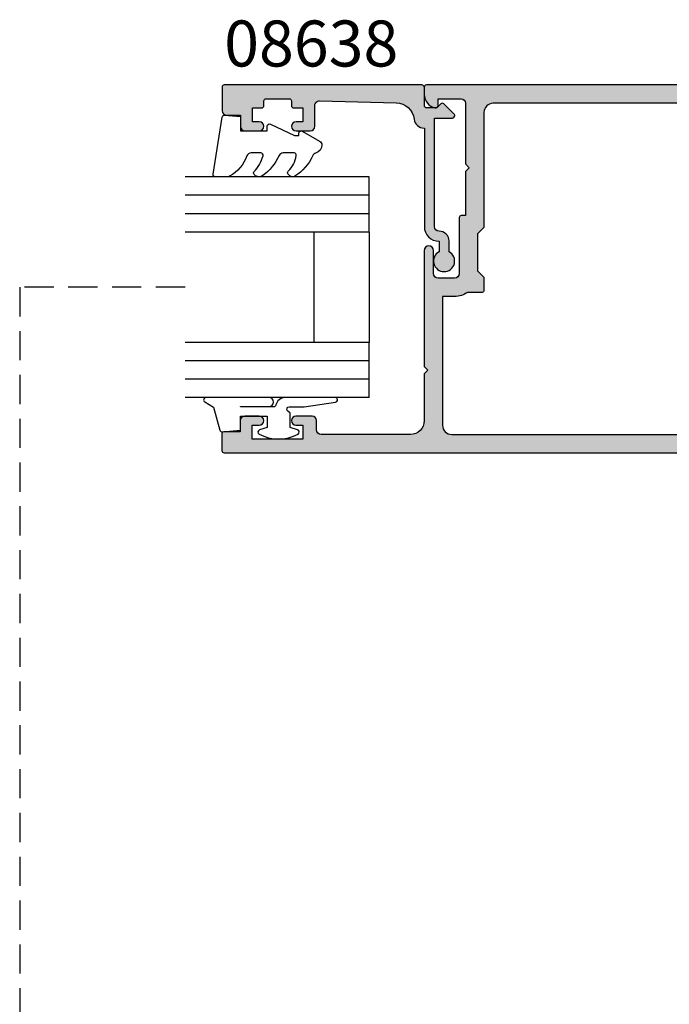
# Model space of a CAD drawing. Units: millimetres. Extents: x 0 to 356, y 0 to 484.
# Drawn here: x 187 to 258, y 239 to 346 of the extents above; entities that cross this region are included whole.
import ezdxf
from ezdxf.enums import TextEntityAlignment as Align

# ---------------------------------------------------------------- set-up
doc = ezdxf.new("R2010")
doc.units = ezdxf.units.MM
doc.header["$LTSCALE"] = 0.25
doc.linetypes.add('DASHED', pattern=[19.049999999999997, 12.7, -6.349999999999999])
for name, color, linetype in [('APL Hatch', 253, 'Continuous'), ('APL Joinery', 2, 'Continuous'), ('APL Notes', 7, 'Continuous')]:
    doc.layers.add(name, color=color, linetype=linetype)
doc.styles.add('Arial-Bold', font='ARIALBD.TTF')

# ---------------------------------------------------------------- blocks, each defined once
blk = doc.blocks.new('08900')
at = {"layer": 'APL Hatch'}
h = blk.add_hatch(color=256, dxfattribs=at)
edge = h.paths.add_edge_path()
edge.add_line((-63.3721042037684, -32.82970858010597), (-54.71899131635268, -31.7480694691784))
edge.add_arc((-54.75, -31.49999999999999), 0.2499999999999956, 277.1250163489048, 359.9999999999984)
edge.add_line((-54.50000000000001, -31.5), (-54.5, -20.39999999999964))
edge.add_line((-54.5, -20.39999999999964), (-54.09999999999991, -20))
edge.add_line((-54.09999999999991, -20), (-54.5, -19.59999999999945))
edge.add_line((-54.5, -19.59999999999945), (-54.5, -18.59999999999991))
edge.add_line((-54.5, -18.59999999999991), (-54.09999999999991, -18.20000000000027))
edge.add_line((-54.09999999999991, -18.20000000000027), (-54.5, -17.79999999999972))
edge.add_line((-54.5, -17.79999999999972), (-54.5, -8.5))
edge.add_arc((-54.74999999999994, -8.500000000000309), 0.2499999999999432, 7.08373e-11, 82.87498365115931)
edge.add_line((-54.71899131635291, -8.251930530821914), (-63.3721042037684, -7.17029141989402))
edge.add_arc((-63.00000000000046, -4.193457789753058), 2.999999999999998, 180.0000000000001, 262.874983651092, ccw=False)
edge.add_line((-66.00000000000045, -4.193457789753062), (-66.00000000000045, -2.999999999999999))
edge.add_arc((-63.00000000000046, -3), 3, 90, 180, ccw=False)
edge.add_line((-63.00000000000046, 0), (-0.25, 0))
edge.add_arc((-0.25, -0.25), 0.25, 0, 90, ccw=False)
edge.add_line((0, -0.25), (0, -1.025255128608478))
edge.add_arc((-1.499999999999818, -1.025255128608547), 1.499999999999818, -78.46304096719189, 2.6716406864579767e-12, ccw=False)
edge.add_arc((-1.250000000000001, -2.249999999999991), 0.249999999999998, 180.0000000000021, 281.5369590328054, ccw=False)
edge.add_line((-1.5, -2.25), (-1.5, -1.5))
edge.add_line((-1.5, -1.5), (-4, -1.5))
edge.add_arc((-4, -2), 0.5, 90, 180)
edge.add_line((-4.5, -2), (-4.5, -8.599999999999454))
edge.add_line((-4.5, -8.599999999999454), (-4.90000000000009, -9))
edge.add_line((-4.90000000000009, -9), (-4.5, -9.399999999999636))
edge.add_line((-4.5, -9.399999999999636), (-4.5, -14.19999999999982))
edge.add_line((-4.5, -14.19999999999982), (-4.000000000000198, -14.19999999999982))
edge.add_arc((-4.000000000000197, -14.39999999999982), 0.2000000000000011, -3.581135388230905e-12, 90.00000000000051, ccw=False)
edge.add_line((-3.800000000000196, -14.39999999999983), (-3.800000000000636, -20.5))
edge.add_arc((-3.300000000000636, -20.5), 0.5, 180, 270)
edge.add_line((-3.300000000000636, -21), (-1.500000000000454, -21))
edge.add_arc((-1.500000000000454, -20.5), 0.5, 270, 360)
edge.add_line((-1.000000000000454, -20.5), (-1.000000000000454, -18))
edge.add_arc((-0.5000000000002274, -18), 0.5000000000002274, 0, 180, ccw=False)
edge.add_line((0, -18), (0, -30.60000000000036))
edge.add_line((0, -30.60000000000036), (-0.400000000000091, -31))
edge.add_line((-0.400000000000091, -31), (0, -31.39999999999964))
edge.add_line((0, -31.39999999999964), (0, -36.50000000000001))
edge.add_arc((1.5, -36.50000000000001), 1.5, 180, 270)
edge.add_line((1.5, -38.00000000000001), (11.19999999999982, -38.00000000000001))
edge.add_arc((11.19999999999982, -37.50000000000001), 0.5, 270, 360)
edge.add_line((11.69999999999982, -37.50000000000001), (11.69999999999982, -36.50000000000001))
edge.add_arc((12.19999999999982, -36.50000000000001), 0.5, 90, 180, ccw=False)
edge.add_line((12.19999999999982, -36.00000000000001), (13.94999999999982, -36.00000000000001))
edge.add_arc((13.94999999999982, -36.50000000000001), 0.5, -90, 90, ccw=False)
edge.add_line((13.94999999999982, -37.00000000000001), (13.19999999999982, -37.00000000000001))
edge.add_line((13.19999999999982, -37.00000000000001), (13.19999999999982, -38.50000000000001))
edge.add_line((13.19999999999982, -38.50000000000001), (18.69999999999982, -38.50000000000001))
edge.add_line((18.69999999999982, -38.50000000000001), (18.69999999999982, -37.00000000000001))
edge.add_line((18.69999999999982, -37.00000000000001), (17.94999999999982, -37.00000000000001))
edge.add_arc((17.94999999999982, -36.50000000000001), 0.5, 90, 270, ccw=False)
edge.add_line((17.94999999999982, -36.00000000000001), (19.5, -36.00000000000001))
edge.add_arc((19.5, -36.50000000000001), 0.5, 0, 90, ccw=False)
edge.add_line((20, -36.50000000000001), (20, -37.69999999999983))
edge.add_line((20, -37.69999999999983), (21.79999999999973, -37.69999999999966))
edge.add_arc((21.79999999999985, -37.8999999999998), 0.2000000000001449, 4.4792614062316716e-11, 90.00000000003672, ccw=False)
edge.add_line((22, -37.89999999999964), (22, -39.75000000000001))
edge.add_arc((21.75, -39.75000000000001), 0.25, -90, 0, ccw=False)
edge.add_line((21.75, -40), (-63.00000000000046, -40))
edge.add_arc((-63.00000000000046, -37.00000000000001), 3, 180, 270, ccw=False)
edge.add_line((-66.00000000000045, -37.00000000000001), (-66.00000000000045, -35.80654221024694))
edge.add_arc((-63.00000000000046, -35.80654221024693), 3, 97.12501634890799, 180.0000000000002, ccw=False)
edge = h.paths.add_edge_path(flags=16)
edge.add_line((-63.12103473458948, -34.81388933353324), (-54.47092184717413, -33.73262522260572))
edge.add_arc((-54.74999999999997, -31.50000000000001), 2.249999999999972, 277.1250163489051, 359.9999999999988)
edge.add_line((-52.5, -31.50000000000006), (-52.50000000000001, -20.4799999999995))
edge.add_line((-52.50000000000001, -20.4799999999995), (-52.1614213562373, -20.14142135623739))
edge.add_arc((-52.30284271247453, -20), 0.1999999999999996, 314.9999999999683, 404.9999999999683)
edge.add_line((-52.16142135623714, -19.85857864376277), (-52.5, -19.5199999999993))
edge.add_line((-52.5, -19.5199999999993), (-52.5, -18.67999999999976))
edge.add_line((-52.5, -18.67999999999976), (-52.1614213562373, -18.34142135623766))
edge.add_arc((-52.30284271247453, -18.20000000000027), 0.1999999999999996, 314.9999999999683, 404.9999999999683)
edge.add_line((-52.16142135623714, -18.05857864376304), (-52.5, -17.71999999999958))
edge.add_line((-52.5, -17.71999999999958), (-52.50000000000001, -8.500000000000359))
edge.add_arc((-54.75000000000022, -8.500000000000542), 2.250000000000206, 4.6592e-12, 82.87498365109323)
edge.add_line((-54.47092184717428, -6.267374777394607), (-63.1210347345895, -5.186110666466745))
edge.add_arc((-62.99700000000019, -4.19383278975309), 1, 180.0000000000001, 262.874983651092, ccw=False)
edge.add_line((-63.99700000000019, -4.19383278975309), (-63.9970000000002, -3))
edge.add_arc((-62.9970000000002, -3), 1, 90, 180, ccw=False)
edge.add_line((-62.9970000000002, -2), (-7.497000000000191, -2))
edge.add_arc((-7.497000000000191, -3), 1, 0, 90, ccw=False)
edge.add_line((-6.497000000000191, -3), (-6.497000000000191, -15.5))
edge.add_line((-6.497000000000191, -15.5), (-5.797000000000373, -16.19999999999982))
edge.add_line((-5.797000000000373, -16.19999999999982), (-5.797000000000373, -20.19999999999982))
edge.add_line((-5.797000000000373, -20.19999999999982), (-6.497000000000191, -20.89999999999964))
edge.add_line((-6.497000000000191, -20.89999999999964), (-6.497000000000191, -22.35499999999943))
edge.add_arc((-6.297000000000192, -22.35499999999943), 0.1999999999999993, 180, 269.9999999999867)
edge.add_line((-6.297000000000238, -22.55499999999942), (-4.720718722220745, -22.55499999999978))
edge.add_arc((-3.297000000000343, -20.50000000000002), 2.499999999999985, 235.285505475642, 269.9999999999993)
edge.add_line((-3.297000000000373, -23), (-1.997000000000191, -23))
edge.add_line((-1.997000000000191, -23), (-1.997000000000191, -37.00000000000001))
edge.add_arc((-2.997000000000191, -37.00000000000001), 1, -90, 0, ccw=False)
edge.add_line((-2.997000000000191, -38.00000000000001), (-62.99700000000064, -38.00000000000001))
edge.add_arc((-62.99700000000064, -37.00000000000001), 1, 179.9999999999785, 270, ccw=False)
edge.add_line((-63.99700000000064, -36.99999999999963), (-63.9970000000002, -35.80616721024652))
edge.add_arc((-62.9970000000002, -35.8061672102469), 0.9999999999999928, 97.1250163489056, 179.9999999999785, ccw=False)
at = {"layer": 'APL Joinery', "linetype": 'Continuous'}
for points in [[(-63.3721042037684, -32.82970858010597), (-54.71899131635268, -31.7480694691784, 0.3782424518881047), (-54.50000000000001, -31.5), (-54.5, -20.39999999999964), (-54.09999999999991, -20), (-54.5, -19.59999999999945), (-54.5, -18.59999999999991), (-54.09999999999991, -18.20000000000027), (-54.5, -17.79999999999972), (-54.5, -8.5, 0.3782424518880794), (-54.71899131635291, -8.251930530821914), (-63.3721042037684, -7.17029141989402, -0.3782424518880969), (-66.00000000000045, -4.193457789753062), (-66.00000000000045, -2.999999999999999, -0.4142135623730951), (-63.00000000000046, 0), (-0.25, 0, -0.4142135623730951), (0, -0.25), (0, -1.025255128608478, -0.3563939586926501), (-1.200000000000045, -2.494948974278315, -0.4744978678080149), (-1.5, -2.25), (-1.5, -1.5), (-4, -1.5, 0.4142135623730951), (-4.5, -2), (-4.5, -8.599999999999454), (-4.90000000000009, -9), (-4.5, -9.399999999999636), (-4.5, -14.19999999999982), (-4.000000000000198, -14.19999999999982, -0.4142135623731159), (-3.800000000000196, -14.39999999999983), (-3.800000000000636, -20.5, 0.4142135623730951), (-3.300000000000636, -21), (-1.500000000000454, -21, 0.4142135623730951), (-1.000000000000454, -20.5), (-1.000000000000454, -18, -0.9999999999999998), (0, -18), (0, -30.60000000000036), (-0.400000000000091, -31), (0, -31.39999999999964), (0, -36.50000000000001, 0.4142135623730951), (1.5, -38.00000000000001), (11.19999999999982, -38.00000000000001, 0.4142135623730951), (11.69999999999982, -37.50000000000001), (11.69999999999982, -36.50000000000001, -0.4142135623730951), (12.19999999999982, -36.00000000000001), (13.94999999999982, -36.00000000000001, -0.9999999999999998), (13.94999999999982, -37.00000000000001), (13.19999999999982, -37.00000000000001), (13.19999999999982, -38.50000000000001), (18.69999999999982, -38.50000000000001), (18.69999999999982, -37.00000000000001), (17.94999999999982, -37.00000000000001, -0.9999999999999998), (17.94999999999982, -36.00000000000001), (19.5, -36.00000000000001, -0.4142135623730951), (20, -36.50000000000001), (20, -37.69999999999983), (21.79999999999973, -37.69999999999966, -0.4142135623730533), (22, -37.89999999999964), (22, -39.75000000000001, -0.4142135623730951), (21.75, -40), (-63.00000000000046, -40, -0.4142135623730951), (-66.00000000000045, -37.00000000000001), (-66.00000000000045, -35.80654221024694, -0.3782424518880978)], [(-63.12103473458948, -34.81388933353324), (-54.47092184717413, -33.73262522260572, 0.378242451888105), (-52.5, -31.50000000000006), (-52.50000000000001, -20.4799999999995), (-52.1614213562373, -20.14142135623739, 0.4142135623730951), (-52.16142135623714, -19.85857864376277), (-52.5, -19.5199999999993), (-52.5, -18.67999999999976), (-52.1614213562373, -18.34142135623766, 0.4142135623730951), (-52.16142135623714, -18.05857864376304), (-52.5, -17.71999999999958), (-52.50000000000001, -8.500000000000359, 0.3782424518880797), (-54.47092184717428, -6.267374777394607), (-63.1210347345895, -5.186110666466745, -0.3782424518880969), (-63.99700000000019, -4.19383278975309), (-63.9970000000002, -3, -0.4142135623730951), (-62.9970000000002, -2), (-7.497000000000191, -2, -0.4142135623730951), (-6.497000000000191, -3), (-6.497000000000191, -15.5), (-5.797000000000373, -16.19999999999982), (-5.797000000000373, -20.19999999999982), (-6.497000000000191, -20.89999999999964), (-6.497000000000191, -22.35499999999943, 0.4142135623730287), (-6.297000000000238, -22.55499999999942), (-4.720718722220745, -22.55499999999978, 0.1526397006686704), (-3.297000000000373, -23), (-1.997000000000191, -23), (-1.997000000000191, -37.00000000000001, -0.4142135623730951), (-2.997000000000191, -38.00000000000001), (-62.99700000000064, -38.00000000000001, -0.4142135623732054), (-63.99700000000064, -36.99999999999963), (-63.9970000000002, -35.80616721024652, -0.3782424518880017)]]:
    blk.add_lwpolyline(points, format="xyb", close=True, dxfattribs=at)
blk = doc.blocks.new('9010250l')
at = {"layer": 'APL Joinery', "color": 252, "linetype": 'Continuous', "flags": 128}
blk.add_lwpolyline([(6.44703759769132, -5.223814239082557, 0.4340964952257526), (6.082059843849577, -5.209309034231907, -0.1536145893906839), (4.392218231910362, -6.077348325469159, -0.4648333009751577), (4.099999995644225, -5.830938868413284), (4.099999995644225, -4.651571529013864, -0.2915390373815183), (4.388800495363284, -4.198366530055267, 0.122912838877769), (6.56272970067701, -2.437914397185934, 0.3152263475814818), (6.589934938151799, -1.655903577981959), (6.531087620156512, -1.56528665478649, 0.3630140704661038), (6.163200698857011, -1.45213248458775, -0.1219902707494916), (4.419208430897242, -2.458282191302046, -0.4989702342470917), (4.099999995644225, -2.218052733304404), (4.099999995644338, -1.17280761364293, -0.3136800272017972), (4.426224443366351, -0.7039770926329397, 0.1785411124350255), (6.636586807422759, 1.189434005323064, 0.1279718777770435), (6.699999995644247, 1.433138653988336), (6.699999995644247, 2.726869383082615, 0.4607623830565047), (6.411090109705128, 2.973822862054262), (0.2110901140605677, 1.99695347897159, 0.3941429072290372), (0.0009513254767768, 1.728211064312986), (0.1521502017843375, -1.99e-13), (1.699999995644247, -1.99e-13), (1.699999995644247, -2.900000000000289), (1.199999995644247, -2.900000000000289, 0.5486826681767417), (0.9734438043265214, -3.255699064213771), (2.199999995644247, -5.884709086297931), (2.199999995644247, -6.364392571535034), (1.936602536022974, -6.364392571535034, 0.5773502691896264), (1.731698725455132, -6.71929638210301), (2.825833020563948, -8.614392571535033, 0.2487009021145858), (3.222789489242927, -8.86309082503756, 0.3109226116934106), (4.122894280104048, -8.173236848605242, -0.2088596723963019), (4.388553045802765, -7.873849532333892, 0.1426663047989766), (6.629698845771201, -5.921497873062122, 0.3321417186747404), (6.592250122233565, -5.392085433604805)], format="xyb", close=True, dxfattribs=at)
blk = doc.blocks.new('6Glass', base_point=(101.8368839708302, 399.4111348733001))
at = {"layer": 'APL Joinery', "color": 7}
for p, q in [((89.33688397083029, 412.4111348732999), (95.33688397083029, 412.4111348732999)), ((89.33688397083029, 412.4111348732999), (89.33688397083029, 392.4111348733)), ((95.33688397083029, 412.4111348732999), (95.33688397083029, 392.4111348733))]:
    blk.add_line(p, q, dxfattribs=at)
at = {"layer": 'APL Joinery', "color": 8}
for p, q in [((91.33688397083029, 412.4111348732999), (91.33688397083029, 392.4111348733)), ((93.33688397083029, 412.4111348732999), (93.33688397083029, 392.4111348733))]:
    blk.add_line(p, q, dxfattribs=at)
blk = doc.blocks.new('08638', base_point=(265.902225526263, 627.8565575453155))
at = {"layer": 'APL Hatch'}
h = blk.add_hatch(color=256, dxfattribs=at)
edge = h.paths.add_edge_path()
edge.add_arc((282.9022255262629, 626.2565575453154), 1.099999999999909, 179.9999999999764, 269.99999999998226, ccw=False)
edge.add_arc((281.3022255262631, 626.2565575453159), 0.5, 0, 90)
edge.add_line((281.3022255262631, 626.7565575453159), (269.5022255262632, 626.7565575453161))
edge.add_line((269.5022255262632, 626.7565575453161), (269.5022255262632, 624.799450764122))
edge.add_arc((269.252225526263, 624.799450764122), 0.2500000000001705, -134.99999999999068, 0, ccw=False)
edge.add_line((269.0754488309663, 624.6226740688253), (267.9754488309681, 625.7226740688241))
edge.add_arc((268.152225526263, 625.8994507641208), 0.249999999998756, 135.0000000002947, 225.0000000002948, ccw=False)
edge.add_line((267.9754488309663, 626.0762274594156), (268.402225526263, 626.5030041547122))
edge.add_line((268.402225526263, 626.5030041547122), (268.4022255262632, 627.6065575453156))
edge.add_arc((268.1522255262632, 627.6065575453154), 0.25, 5.21102e-11, 90.00000000005213)
edge.add_line((268.152225526263, 627.8565575453154), (266.1900934919069, 627.8565575453155))
edge.add_arc((266.190093491907, 628.1444255109595), 0.2878679656439544, 179.9999999999774, 269.9999999999774, ccw=False)
edge.add_line((265.902225526263, 628.1444255109596), (265.9022255262628, 649.6065575453155))
edge.add_arc((266.1522255262628, 649.6065575453155), 0.25, 90, 180, ccw=False)
edge.add_line((266.1522255262628, 649.8565575453156), (268.7022255262629, 649.8565575453156))
edge.add_arc((268.7022255262631, 649.3565575453157), 0.4999999999998864, 1.3017142919125035e-11, 90.00000000001302, ccw=False)
edge.add_line((269.202225526263, 649.3565575453158), (269.202225526263, 647.8565575453156))
edge.add_line((269.202225526263, 647.8565575453156), (270.402225526263, 647.8565575453155))
edge.add_arc((270.402225526263, 647.3565575453155), 0.5, 0, 90, ccw=False)
edge.add_line((270.902225526263, 647.3565575453155), (270.902225526263, 645.8065575453154))
edge.add_arc((270.402225526263, 645.8065575453154), 0.5, -180, 0, ccw=False)
edge.add_line((269.902225526263, 645.8065575453154), (269.902225526263, 646.5565575453156))
edge.add_line((269.902225526263, 646.5565575453156), (268.4022255262632, 646.5565575453156))
edge.add_line((268.4022255262632, 646.5565575453156), (268.402225526263, 645.5565575453154))
edge.add_arc((268.152225526263, 645.5565575453154), 0.25, -90, 0, ccw=False)
edge.add_line((268.152225526263, 645.3065575453154), (267.6522255262628, 645.3065575453154))
edge.add_arc((267.6522255262628, 645.0565575453154), 0.25, 90, 180)
edge.add_line((267.4022255262628, 645.0565575453154), (267.4022255262627, 642.5565575453155))
edge.add_arc((267.6522255262629, 642.5565575453154), 0.2500000000001137, 179.9999999999739, 269.999999999987)
edge.add_line((267.6522255262628, 642.3065575453153), (268.152225526263, 642.3065575453155))
edge.add_arc((268.152225526263, 642.0565575453155), 0.25, 0, 90, ccw=False)
edge.add_line((268.402225526263, 642.0565575453155), (268.402225526263, 641.0565575453156))
edge.add_line((268.402225526263, 641.0565575453156), (269.902225526263, 641.0565575453155))
edge.add_line((269.902225526263, 641.0565575453155), (269.902225526263, 641.8065575453155))
edge.add_arc((270.402225526263, 641.8065575453156), 0.5, 1.3017142919125035e-11, 180.000000000013, ccw=False)
edge.add_line((270.902225526263, 641.8065575453157), (270.9022255262632, 640.2565575453157))
edge.add_arc((270.4022255262632, 640.2565575453157), 0.5, -90, 0, ccw=False)
edge.add_line((270.4022255262632, 639.7565575453157), (268.1422839132624, 639.7565575453154))
edge.add_arc((268.1422839132622, 639.2565575453154), 0.5, 89.99999999998046, 181.4465556865554)
edge.add_line((267.6424432595641, 639.2439353065859), (267.852995449367, 630.9060685903964))
edge.add_arc((269.8523580641601, 630.9565575453157), 2.000000000000211, 181.446555686578, 263.5148335461263)
edge.add_arc((269.5022255262632, 627.8763940422031), 1.099999999999996, 0, 83.51483354612708, ccw=False)
edge.add_line((270.602225526263, 627.8763940422031), (270.602225526263, 627.856557545316))
edge.add_line((270.602225526263, 627.856557545316), (281.3022255262634, 627.8565575453154))
edge.add_arc((281.3022255262632, 626.2565575453154), 1.600000000000022, 8.071765478234738e-12, 89.99999999999392, ccw=False)
edge.add_line((282.9022255262632, 626.2565575453156), (284.0422750324269, 626.2565575453156))
edge.add_arc((285.0522255262633, 625.706557545316), 1.15, -151.42812185765598, 151.4281218577066, ccw=False)
edge.add_line((284.0422750324274, 625.1565575453152), (282.9022255262626, 625.1565575453155))
at = {"layer": 'APL Joinery', "linetype": 'Continuous'}
blk.add_lwpolyline([(282.9022255262626, 625.1565575453155, -0.4142135623731117), (281.8022255262631, 626.2565575453159, 0.4142135623730951), (281.3022255262631, 626.7565575453159), (269.5022255262632, 626.7565575453161), (269.5022255262632, 624.799450764122, -0.6681786379193133), (269.0754488309663, 624.6226740688253), (267.9754488309681, 625.7226740688241, -0.4142135623730951), (267.9754488309663, 626.0762274594156), (268.402225526263, 626.5030041547122), (268.4022255262632, 627.6065575453156, 0.4142135623730951), (268.152225526263, 627.8565575453154), (266.1900934919069, 627.8565575453155, -0.4142135623730951), (265.902225526263, 628.1444255109596), (265.9022255262628, 649.6065575453155, -0.4142135623730951), (266.1522255262628, 649.8565575453156), (268.7022255262629, 649.8565575453156, -0.4142135623730951), (269.202225526263, 649.3565575453158), (269.202225526263, 647.8565575453156), (270.402225526263, 647.8565575453155, -0.4142135623730951), (270.902225526263, 647.3565575453155), (270.902225526263, 645.8065575453154, -0.9999999999999998), (269.902225526263, 645.8065575453154), (269.902225526263, 646.5565575453156), (268.4022255262632, 646.5565575453156), (268.402225526263, 645.5565575453154, -0.4142135623730617), (268.152225526263, 645.3065575453154), (267.6522255262628, 645.3065575453154, 0.4142135623730951), (267.4022255262628, 645.0565575453154), (267.4022255262627, 642.5565575453155, 0.4142135623730951), (267.6522255262628, 642.3065575453153), (268.152225526263, 642.3065575453155, -0.4142135623730951), (268.402225526263, 642.0565575453155), (268.402225526263, 641.0565575453156), (269.902225526263, 641.0565575453155), (269.902225526263, 641.8065575453155, -0.9999999999999998), (270.902225526263, 641.8065575453157), (270.9022255262632, 640.2565575453157, -0.4142135623730951), (270.4022255262632, 639.7565575453157), (268.1422839132624, 639.7565575453154, 0.4216277665658041), (267.6424432595641, 639.2439353065859), (267.852995449367, 630.9060685903964, 0.3742242816206427), (269.6264661042266, 628.9693552852431, -0.3814371313443093), (270.602225526263, 627.8763940422031), (270.602225526263, 627.856557545316), (281.3022255262634, 627.8565575453154, -0.4142135623730284), (282.9022255262632, 626.2565575453156), (284.0422750324269, 626.2565575453156, -3.927182716064489), (284.0422750324274, 625.1565575453152)], format="xyb", close=True, dxfattribs=at)
blk = doc.blocks.new('9010312r', base_point=(399.4634067278245, 339.4121540145172))
at = {"layer": 'APL Joinery', "color": 252, "linetype": 'Continuous', "flags": 128}
blk.add_lwpolyline([(395.7634067278242, 336.2999919725366), (395.7634067278242, 343.1621540145172, -0.7673269879789621), (396.2299130787703, 343.2871540145172), (396.7850145808851, 342.3256900094965), (399.2931562636775, 341.6536354710895, -0.3626955242591878), (399.4775957926651, 341.3914870691883), (399.3134067278246, 339.4121540145172), (397.7634067278242, 339.4121540145172), (397.7634067278242, 336.5121540145171), (399.0135696498364, 336.5121540145171), (399.2752560951169, 337.3376963843301, -0.6640183420487276), (399.7341578851304, 337.3798010733406, -0.250000000000001), (399.7341578851305, 333.1445069556935, -0.6640183420487097), (399.2752560951171, 333.1866116447042), (399.0135696498364, 334.0121540145171), (397.4635696498362, 334.0121540145171), (397.1898787608678, 334.2858449034854, 0.6681785464135807), (396.7631020655712, 334.1090682714504), (396.7631016544432, 332.4843569389277), (396.2607415896308, 329.0715154000631, -0.9294717386060577), (395.7634067278242, 329.1079223518048), (395.7634067278242, 334.5749919747145, -0.3563939586926081), (396.5634067278242, 335.5547878718279, 0.3563939586925715), (396.7634067278242, 335.7997368461061), (396.7634067278242, 339.3871540145172, 0.9999999999999998), (396.7134067278242, 339.3871540145172), (396.7134067278242, 336.2999919725366, -0.9999999999999998), (395.76340673218, 336.2999919725366)], format="xyb", dxfattribs=at)
blk = doc.blocks.new('A$C3EEB4669')
at = {"layer": 'APL Joinery', "color": 7, "ltscale": 3}
for p, q in [((9.294357781740018, 15.99983708234342), (9.294357781740018, 27.99983708234342)), ((15.29435778174002, 15.99983708234342), (15.29435778174002, 27.99983708234342))]:
    blk.add_line(p, q, dxfattribs=at)
at = {"layer": 'APL Joinery', "ltscale": 3, "extrusion": (0, 0, -1), "zscale": -1}
for name, p, rotation in [('9010312r', (-23.29435778173968, 37.69983708234369), 90), ('6Glass', (-22.29435778173991, 21.49983708234348), 270), ('08638', (-3.294357781739563, 0), 90), ('6Glass', (-22.29435778173979, 3.499837082343475), 270)]:
    blk.add_blockref(name, p, dxfattribs=dict(at, rotation=rotation))
at = {"layer": 'APL Joinery', "color": 7, "ltscale": 3, "extrusion": (0, 0, -1), "zscale": -1, "rotation": 90}
blk.add_blockref('9010250l', (-23.29435778174002, 3.300000004355752), dxfattribs=at)

msp = doc.modelspace()

# ---------------------------------------------------------------- linework, layer by layer
at = {"layer": 'APL Joinery', "color": 7, "linetype": 'DASHED'}
msp.add_lwpolyline([(205.0002832852361, 317.0001631178599), (187.0121990980324, 317.0001631178599), (187.0121990980324, 218), (354.3072512227929, 218.0000000000001), (354.3072512227929, 167.0001631178598), (343.7582642908378, 167.0001631178598)], dxfattribs=at)

# ---------------------------------------------------------------- block references
at = {"layer": 'APL Joinery', "color": 8, "ltscale": 3, "rotation": 180}
msp.add_blockref('A$C3EEB4669', (234.3069972985469, 339.0000002002033), dxfattribs=at)
at = {"layer": 'APL Joinery', "xscale": -1}
msp.add_blockref('08900', (231.0002832852368, 339.0000000000001), dxfattribs=at)

# ---------------------------------------------------------------- texts
at = {"layer": 'APL Notes', "style": 'Arial-Bold'}
msp.add_text('08638', height=5, dxfattribs=at).set_placement((218.7142850250441, 341.0000000000001), align=Align.CENTER)

doc.saveas('drawing.dxf')
